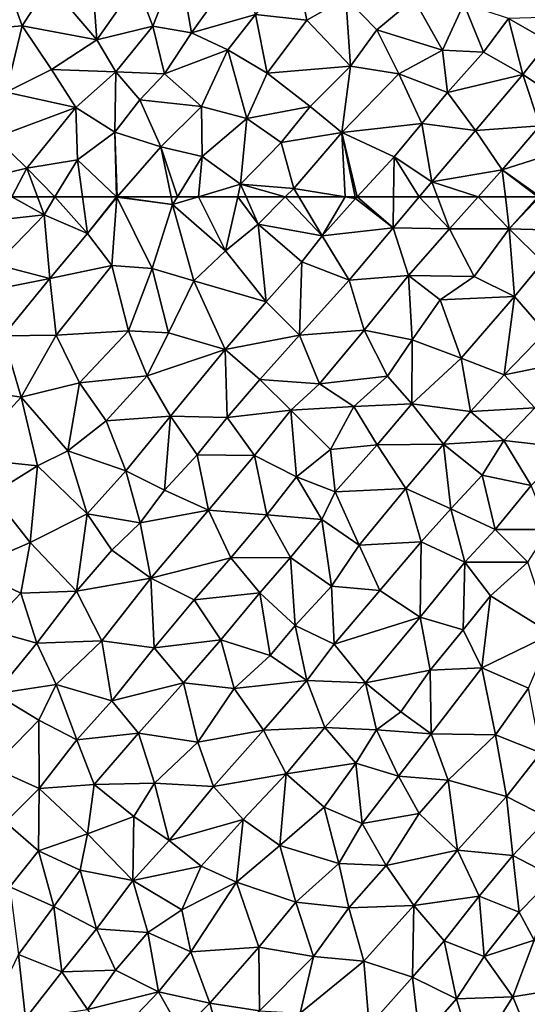
# Model space of a CAD drawing. Extents: x 3994 to 5000, y -2000 to -1000.
# Drawn here: x 4160 to 4207, y -1200 to -1109 of the extents above; entities that cross this region are included whole.
import ezdxf

# ---------------------------------------------------------------- set-up
doc = ezdxf.new("R2010")
doc.units = 0
doc.header["$MEASUREMENT"] = 0
doc.layers.add('Terraen', color=33, linetype='Continuous')

# ---------------------------------------------------------------- blocks, each defined once
blk = doc.blocks.new('1km_6223_577_Flyttet_X-573000m_Y-6225000m_ACAD_1_FMEBLOCK24')
at = {"layer": 'Terraen', "color": 9, "true_color": 0xbbbbbb}
for points in [[(-15.44, -46.63, 2.01), (-13, -40.48, 2.01), (-16.94, -42.63, 2.02)], [(-11.85, -47.26, 2.04), (-13, -40.48, 2.01), (-15.44, -46.63, 2.01)], [(-11.85, -47.26, 2.04), (-7.14, -40.68, 2), (-13, -40.48, 2.01)], [(-11.85, -47.26, 2.04), (-5.89, -45.54, 1.98), (-7.14, -40.68, 2)], [(-5.89, -45.54, 1.98), (-1.1, -46.08, 1.97), (-2.17, -40.85, 1.98)], [(2.52, -44, 1.95), (-2.17, -40.85, 1.98), (-1.1, -46.08, 1.97)], [(-33.2, -47.08, 1.98), (-27.58, -46.61, 2), (-29.2, -42.12, 1.97)], [(-27.58, -46.61, 2), (-25.06, -42.7, 1.99), (-29.2, -42.12, 1.97)], [(-20.64, -47.92, 2.03), (-25.06, -42.7, 1.99), (-27.58, -46.61, 2)], [(-20.64, -47.92, 2.03), (-21.04, -42.36, 2.01), (-25.06, -42.7, 1.99)], [(-20.64, -47.92, 2.03), (-16.94, -42.63, 2.02), (-21.04, -42.36, 2.01)], [(-20.64, -47.92, 2.03), (-15.44, -46.63, 2.01), (-16.94, -42.63, 2.02)], [(2.95, -50.36, 1.95), (2.52, -44, 1.95), (-1.1, -46.08, 1.97)], [(5.4, -46.99, 1.98), (8.84, -44.09, 1.94), (2.52, -44, 1.95)], [(2.95, -50.36, 1.95), (5.4, -46.99, 1.98), (2.52, -44, 1.95)], [(11.52, -48.85, 1.92), (8.84, -44.09, 1.94), (5.4, -46.99, 1.98)], [(11.52, -48.85, 1.92), (13.49, -44.56, 1.91), (8.84, -44.09, 1.94)], [(11.52, -48.85, 1.92), (15.32, -49.05, 1.87), (13.49, -44.56, 1.91)], [(15.32, -49.05, 1.87), (17.65, -45.92, 1.88), (13.49, -44.56, 1.91)], [(-8.46, -48.82, 2.04), (-5.89, -45.54, 1.98), (-11.85, -47.26, 2.04)], [(-4.81, -50.99, 1.94), (-5.89, -45.54, 1.98), (-8.46, -48.82, 2.04)], [(-4.81, -50.99, 1.94), (-1.1, -46.08, 1.97), (-5.89, -45.54, 1.98)], [(-29.08, -52.76, 2.02), (-27.58, -46.61, 2), (-33.2, -47.08, 1.98)], [(-29.08, -52.76, 2.02), (-24.85, -50.65, 2.02), (-27.58, -46.61, 2)], [(-24.85, -50.65, 2.02), (-20.64, -47.92, 2.03), (-27.58, -46.61, 2)], [(-18.88, -50.87, 1.99), (-15.44, -46.63, 2.01), (-20.64, -47.92, 2.03)], [(-18.88, -50.87, 1.99), (-14.36, -51.08, 2.01), (-15.44, -46.63, 2.01)], [(-14.36, -51.08, 2.01), (-11.85, -47.26, 2.04), (-15.44, -46.63, 2.01)], [(-4.81, -50.99, 1.94), (2.95, -50.36, 1.95), (-1.1, -46.08, 1.97)], [(18.99, -51.13, 1.91), (17.65, -45.92, 1.88), (15.32, -49.05, 1.87)], [(21.38, -48.05, 1.92), (22.94, -45.76, 1.92), (17.65, -45.92, 1.88)], [(18.99, -51.13, 1.91), (21.38, -48.05, 1.92), (17.65, -45.92, 1.88)], [(-14.36, -51.08, 2.01), (-8.46, -48.82, 2.04), (-11.85, -47.26, 2.04)], [(7.43, -51.06, 1.89), (5.4, -46.99, 1.98), (2.95, -50.36, 1.95)], [(11.52, -48.85, 1.92), (5.4, -46.99, 1.98), (7.43, -51.06, 1.89)], [(-18.88, -50.87, 1.99), (-20.64, -47.92, 2.03), (-24.85, -50.65, 2.02)], [(23.5, -54.13, 1.89), (21.38, -48.05, 1.92), (18.99, -51.13, 1.91)], [(-10.91, -54.11, 1.99), (-8.46, -48.82, 2.04), (-14.36, -51.08, 2.01)], [(-10.91, -54.11, 1.99), (-6.7, -55.22, 1.95), (-8.46, -48.82, 2.04)], [(-6.7, -55.22, 1.95), (-4.81, -50.99, 1.94), (-8.46, -48.82, 2.04)], [(11.97, -52.8, 1.89), (11.52, -48.85, 1.92), (7.43, -51.06, 1.89)], [(11.97, -52.8, 1.89), (15.32, -49.05, 1.87), (11.52, -48.85, 1.92)], [(11.97, -52.8, 1.89), (18.99, -51.13, 1.91), (15.32, -49.05, 1.87)], [(-29.08, -52.76, 2.02), (-22.58, -54.18, 2.02), (-24.85, -50.65, 2.02)], [(-22.58, -54.18, 2.02), (-18.88, -50.87, 1.99), (-24.85, -50.65, 2.02)], [(-18.96, -56.48, 2.04), (-18.88, -50.87, 1.99), (-22.58, -54.18, 2.02)], [(-18.96, -56.48, 2.04), (-16.63, -53.47, 2), (-18.88, -50.87, 1.99)], [(-18.88, -50.87, 1.99), (-16.63, -53.47, 2), (-14.36, -51.08, 2.01)], [(-10.91, -54.11, 1.99), (-14.36, -51.08, 2.01), (-16.63, -53.47, 2)], [(-6.7, -55.22, 1.95), (-0.8, -54.11, 2.02), (-4.81, -50.99, 1.94)], [(-0.8, -54.11, 2.02), (2.95, -50.36, 1.95), (-4.81, -50.99, 1.94)], [(2.14, -56.53, 1.88), (2.95, -50.36, 1.95), (-0.8, -54.11, 2.02)], [(2.14, -56.53, 1.88), (7.43, -51.06, 1.89), (2.95, -50.36, 1.95)], [(2.14, -56.53, 1.88), (9.58, -55.67, 1.9), (7.43, -51.06, 1.89)], [(9.58, -55.67, 1.9), (11.97, -52.8, 1.89), (7.43, -51.06, 1.89)], [(14.59, -56.33, 1.9), (18.99, -51.13, 1.91), (11.97, -52.8, 1.89)], [(14.59, -56.33, 1.9), (20.57, -55.9, 1.88), (18.99, -51.13, 1.91)], [(20.57, -55.9, 1.88), (23.5, -54.13, 1.89), (18.99, -51.13, 1.91)], [(-30.1, -56.99, 2.02), (-22.58, -54.18, 2.02), (-29.08, -52.76, 2.02)], [(14.59, -56.33, 1.9), (11.97, -52.8, 1.89), (9.58, -55.67, 1.9)], [(-18.96, -56.48, 2.04), (-14.69, -57.86, 2.01), (-16.63, -53.47, 2)], [(-14.69, -57.86, 2.01), (-10.91, -54.11, 1.99), (-16.63, -53.47, 2)], [(-30.1, -56.99, 2.02), (-27.14, -59.83, 2.02), (-22.58, -54.18, 2.02)], [(-22.44, -59.05, 2.02), (-22.58, -54.18, 2.02), (-27.14, -59.83, 2.02)], [(-22.44, -59.05, 2.02), (-18.96, -56.48, 2.04), (-22.58, -54.18, 2.02)], [(-10.83, -58.76, 1.96), (-10.91, -54.11, 1.99), (-14.69, -57.86, 2.01)], [(-10.83, -58.76, 1.96), (-6.7, -55.22, 1.95), (-10.91, -54.11, 1.99)], [(-3.5, -57.45, 1.95), (-0.8, -54.11, 2.02), (-6.7, -55.22, 1.95)], [(2.14, -56.53, 1.88), (-0.8, -54.11, 2.02), (-3.5, -57.45, 1.95)], [(-7.27, -61.32, 2.03), (-6.7, -55.22, 1.95), (-10.83, -58.76, 1.96)], [(-7.27, -61.32, 2.03), (-3.5, -57.45, 1.95), (-6.7, -55.22, 1.95)], [(7.01, -58.78, 1.88), (9.58, -55.67, 1.9), (2.14, -56.53, 1.88)], [(10.52, -61.11, 1.9), (9.58, -55.67, 1.9), (7.01, -58.78, 1.88)], [(10.52, -61.11, 1.9), (14.59, -56.33, 1.9), (9.58, -55.67, 1.9)], [(-18.812, -62.5, 2.03), (-18.96, -56.48, 2.04), (-22.44, -59.05, 2.02)], [(-18.812, -62.5, 2.03), (-18.771, -62.5, 2.03), (-18.96, -56.48, 2.04)], [(-18.771, -62.5, 2.03), (-18.735, -62.5, 2.03), (-18.96, -56.48, 2.04)], [(-18.735, -62.5, 2.03), (-14.69, -57.86, 2.01), (-18.96, -56.48, 2.04)], [(-2.33, -61.72, 1.88), (2.14, -56.53, 1.88), (-3.5, -57.45, 1.95)], [(2.441, -62.5, 1.888), (2.14, -56.53, 1.88), (-2.33, -61.72, 1.88)], [(2.441, -62.5, 1.888), (3.387, -62.5, 1.89), (2.14, -56.53, 1.88)], [(3.387, -62.5, 1.89), (3.568, -62.5, 1.89), (2.14, -56.53, 1.88)], [(3.568, -62.5, 1.89), (7.01, -58.78, 1.88), (2.14, -56.53, 1.88)], [(17.07, -59.99, 1.9), (14.59, -56.33, 1.9), (10.52, -61.11, 1.9)], [(17.07, -59.99, 1.9), (20.57, -55.9, 1.88), (14.59, -56.33, 1.9)], [(17.07, -59.99, 1.9), (22.52, -58.26, 1.9), (20.57, -55.9, 1.88)], [(-30.1, -56.99, 2.02), (-31.51, -60.84, 2.06), (-27.14, -59.83, 2.02)], [(-2.33, -61.72, 1.88), (-3.5, -57.45, 1.95), (-7.27, -61.32, 2.03)], [(-18.735, -62.5, 2.03), (-13.738, -62.5, 1.967), (-14.69, -57.86, 2.01)], [(-13.738, -62.5, 1.967), (-13.144, -62.5, 1.96), (-14.69, -57.86, 2.01)], [(-13.144, -62.5, 1.96), (-10.83, -58.76, 1.96), (-14.69, -57.86, 2.01)], [(17.07, -59.99, 1.9), (20.46, -62.41, 1.9), (22.52, -58.26, 1.9)], [(-24.54, -62.5, 2.027), (-22.44, -59.05, 2.02), (-27.14, -59.83, 2.02)], [(-24.54, -62.5, 2.027), (-21.967, -62.5, 2.005), (-22.44, -59.05, 2.02)], [(-21.967, -62.5, 2.005), (-18.812, -62.5, 2.03), (-22.44, -59.05, 2.02)], [(-13.144, -62.5, 1.96), (-11.195, -62.5, 1.987), (-10.83, -58.76, 1.96)], [(-11.195, -62.5, 1.987), (-7.27, -61.32, 2.03), (-10.83, -58.76, 1.96)], [(3.568, -62.5, 1.89), (6.954, -62.5, 1.886), (7.01, -58.78, 1.88)], [(6.954, -62.5, 1.886), (9.345, -62.5, 1.897), (7.01, -58.78, 1.88)], [(9.345, -62.5, 1.897), (10.52, -61.11, 1.9), (7.01, -58.78, 1.88)], [(-27.14, -59.83, 2.02), (-31.51, -60.84, 2.06), (-28.53, -62.5, 2.045)], [(-26.16, -62.5, 2.026), (-27.14, -59.83, 2.02), (-28.53, -62.5, 2.045)], [(-26.16, -62.5, 2.026), (-24.54, -62.5, 2.027), (-27.14, -59.83, 2.02)], [(14.821, -62.5, 1.895), (17.07, -59.99, 1.9), (10.52, -61.11, 1.9)], [(14.821, -62.5, 1.895), (17.359, -62.5, 1.905), (17.07, -59.99, 1.9)], [(17.359, -62.5, 1.905), (20.379, -62.5, 1.9), (17.07, -59.99, 1.9)], [(20.379, -62.5, 1.9), (20.46, -62.41, 1.9), (17.07, -59.99, 1.9)], [(9.345, -62.5, 1.897), (11.038, -62.5, 1.897), (10.52, -61.11, 1.9)], [(11.038, -62.5, 1.897), (14.821, -62.5, 1.895), (10.52, -61.11, 1.9)], [(-11.195, -62.5, 1.987), (-7.536, -62.5, 2.009), (-7.27, -61.32, 2.03)], [(-7.536, -62.5, 2.009), (-6.755, -62.5, 1.982), (-7.27, -61.32, 2.03)], [(-6.755, -62.5, 1.982), (-3.112, -62.5, 1.88), (-7.27, -61.32, 2.03)], [(-3.112, -62.5, 1.88), (-2.33, -61.72, 1.88), (-7.27, -61.32, 2.03)], [(-3.112, -62.5, 1.88), (-1.864, -62.5, 1.878), (-2.33, -61.72, 1.88)], [(-1.864, -62.5, 1.878), (2.441, -62.5, 1.888), (-2.33, -61.72, 1.88)]]:
    blk.add_polyline3d(points, close=True, dxfattribs=at)
blk = doc.blocks.new('1km_6223_577_Flyttet_X-573000m_Y-6225000m_ACAD_1_FMEBLOCK87')
at = {"layer": 'Terraen', "color": 9, "true_color": 0xbbbbbb}
for points in [[(-28.53, 62.5, 2.045), (-31.73, 60.16, 2.02), (-25.55, 60.84, 2.03)], [(-26.16, 62.5, 2.026), (-28.53, 62.5, 2.045), (-25.55, 60.84, 2.03)], [(-26.16, 62.5, 2.026), (-25.55, 60.84, 2.03), (-24.54, 62.5, 2.027)], [(-24.54, 62.5, 2.027), (-25.55, 60.84, 2.03), (-21.5, 59.09, 1.99)], [(-24.54, 62.5, 2.027), (-21.5, 59.09, 1.99), (-21.967, 62.5, 2.005)], [(-21.967, 62.5, 2.005), (-21.5, 59.09, 1.99), (-18.812, 62.5, 2.03)], [(-21.5, 59.09, 1.99), (-18.77, 62.46, 2.03), (-18.812, 62.5, 2.03)], [(-21.5, 59.09, 1.99), (-19.24, 56.11, 1.96), (-18.77, 62.46, 2.03)], [(-15.5, 55.84, 1.95), (-18.77, 62.46, 2.03), (-19.24, 56.11, 1.96)], [(-18.812, 62.5, 2.03), (-18.77, 62.46, 2.03), (-18.771, 62.5, 2.03)], [(-18.771, 62.5, 2.03), (-18.77, 62.46, 2.03), (-18.735, 62.5, 2.03)], [(-18.735, 62.5, 2.03), (-18.77, 62.46, 2.03), (-13.59, 61.78, 1.96)], [(-15.5, 55.84, 1.95), (-13.59, 61.78, 1.96), (-18.77, 62.46, 2.03)], [(-18.735, 62.5, 2.03), (-13.59, 61.78, 1.96), (-13.738, 62.5, 1.967)], [(-13.738, 62.5, 1.967), (-13.59, 61.78, 1.96), (-13.144, 62.5, 1.96)], [(-13.144, 62.5, 1.96), (-13.59, 61.78, 1.96), (-11.195, 62.5, 1.987)], [(-11.195, 62.5, 1.987), (-13.59, 61.78, 1.96), (-8.67, 57.47, 1.92)], [(-11.195, 62.5, 1.987), (-8.67, 57.47, 1.92), (-7.536, 62.5, 2.009)], [(-7.536, 62.5, 2.009), (-8.67, 57.47, 1.92), (-5.65, 59.97, 1.88)], [(-7.536, 62.5, 2.009), (-5.65, 59.97, 1.88), (-6.755, 62.5, 1.982)], [(-6.755, 62.5, 1.982), (-5.65, 59.97, 1.88), (-3.112, 62.5, 1.88)], [(-3.112, 62.5, 1.88), (-5.65, 59.97, 1.88), (0.3, 58.88, 1.87)], [(-3.112, 62.5, 1.88), (0.3, 58.88, 1.87), (-1.864, 62.5, 1.878)], [(-1.864, 62.5, 1.878), (0.3, 58.88, 1.87), (2.441, 62.5, 1.888)], [(0.3, 58.88, 1.87), (3.42, 62.34, 1.89), (2.441, 62.5, 1.888)], [(6.91, 59.62, 1.89), (3.42, 62.34, 1.89), (0.3, 58.88, 1.87)], [(2.441, 62.5, 1.888), (3.42, 62.34, 1.89), (3.387, 62.5, 1.89)], [(3.387, 62.5, 1.89), (3.42, 62.34, 1.89), (3.568, 62.5, 1.89)], [(3.568, 62.5, 1.89), (3.42, 62.34, 1.89), (6.91, 59.62, 1.89)], [(6.954, 62.5, 1.886), (3.568, 62.5, 1.89), (6.91, 59.62, 1.89)], [(9.345, 62.5, 1.897), (6.91, 59.62, 1.89), (12.15, 59.52, 1.89)], [(6.954, 62.5, 1.886), (6.91, 59.62, 1.89), (9.345, 62.5, 1.897)], [(9.345, 62.5, 1.897), (12.15, 59.52, 1.89), (11.038, 62.5, 1.897)], [(11.038, 62.5, 1.897), (12.15, 59.52, 1.89), (14.821, 62.5, 1.895)], [(14.821, 62.5, 1.895), (12.15, 59.52, 1.89), (17.7, 59.54, 1.91)], [(14.821, 62.5, 1.895), (17.7, 59.54, 1.91), (17.359, 62.5, 1.905)], [(20.379, 62.5, 1.9), (17.359, 62.5, 1.905), (17.7, 59.54, 1.91)], [(20.379, 62.5, 1.9), (17.7, 59.54, 1.91), (20.537, 62.5, 1.902)], [(17.7, 59.54, 1.91), (23.2, 59.38, 1.96), (20.537, 62.5, 1.902)], [(-11.62, 54.68, 1.93), (-13.59, 61.78, 1.96), (-15.5, 55.84, 1.95)], [(-11.62, 54.68, 1.93), (-8.67, 57.47, 1.92), (-13.59, 61.78, 1.96)], [(-30.04, 56.2, 2.1), (-25.55, 60.84, 2.03), (-31.73, 60.16, 2.02)], [(-25.01, 54.91, 2.02), (-25.55, 60.84, 2.03), (-30.04, 56.2, 2.1)], [(-25.01, 54.91, 2.02), (-21.5, 59.09, 1.99), (-25.55, 60.84, 2.03)], [(-4.89, 52.74, 1.9), (-5.65, 59.97, 1.88), (-8.67, 57.47, 1.92)], [(-1.57, 56.46, 1.89), (0.3, 58.88, 1.87), (-5.65, 59.97, 1.88)], [(-4.89, 52.74, 1.9), (-1.57, 56.46, 1.89), (-5.65, 59.97, 1.88)], [(2.82, 54.77, 1.86), (6.91, 59.62, 1.89), (0.3, 58.88, 1.87)], [(2.82, 54.77, 1.86), (8.33, 55.19, 1.89), (6.91, 59.62, 1.89)], [(8.33, 55.19, 1.89), (12.15, 59.52, 1.89), (6.91, 59.62, 1.89)], [(14.46, 55.11, 1.86), (12.15, 59.52, 1.89), (8.33, 55.19, 1.89)], [(14.46, 55.11, 1.86), (17.7, 59.54, 1.91), (12.15, 59.52, 1.89)], [(18.2, 53.23, 1.94), (17.7, 59.54, 1.91), (14.46, 55.11, 1.86)], [(20.84, 56.42, 1.93), (23.2, 59.38, 1.96), (17.7, 59.54, 1.91)], [(18.2, 53.23, 1.94), (20.84, 56.42, 1.93), (17.7, 59.54, 1.91)], [(-25.01, 54.91, 2.02), (-19.24, 56.11, 1.96), (-21.5, 59.09, 1.99)], [(2.82, 54.77, 1.86), (0.3, 58.88, 1.87), (-1.57, 56.46, 1.89)], [(-11.62, 54.68, 1.93), (-4.89, 52.74, 1.9), (-8.67, 57.47, 1.92)], [(-31.55, 53.61, 2.02), (-25.01, 54.91, 2.02), (-30.04, 56.2, 2.1)], [(-24.41, 49.63, 1.94), (-19.24, 56.11, 1.96), (-25.01, 54.91, 2.02)], [(-17.7, 50.05, 1.92), (-19.24, 56.11, 1.96), (-24.41, 49.63, 1.94)], [(-17.7, 50.05, 1.92), (-15.5, 55.84, 1.95), (-19.24, 56.11, 1.96)], [(-17.7, 50.05, 1.92), (-13.98, 49.85, 1.94), (-15.5, 55.84, 1.95)], [(-13.98, 49.85, 1.94), (-11.62, 54.68, 1.93), (-15.5, 55.84, 1.95)], [(-1.8, 49.64, 1.89), (-1.57, 56.46, 1.89), (-4.89, 52.74, 1.9)], [(-1.8, 49.64, 1.89), (2.82, 54.77, 1.86), (-1.57, 56.46, 1.89)], [(21.08, 49.93, 1.93), (20.84, 56.42, 1.93), (18.2, 53.23, 1.94)], [(4.22, 50.11, 1.88), (8.33, 55.19, 1.89), (2.82, 54.77, 1.86)], [(8.7, 49.22, 1.87), (8.33, 55.19, 1.89), (4.22, 50.11, 1.88)], [(11.3, 52.92, 1.99), (14.46, 55.11, 1.86), (8.33, 55.19, 1.89)], [(8.7, 49.22, 1.87), (11.3, 52.92, 1.99), (8.33, 55.19, 1.89)], [(11.3, 52.92, 1.99), (18.2, 53.23, 1.94), (14.46, 55.11, 1.86)], [(-29.34, 49.58, 2), (-25.01, 54.91, 2.02), (-31.55, 53.61, 2.02)], [(-24.41, 49.63, 1.94), (-25.01, 54.91, 2.02), (-29.34, 49.58, 2)], [(-13.98, 49.85, 1.94), (-8.7, 48.31, 1.94), (-11.62, 54.68, 1.93)], [(-11.62, 54.68, 1.93), (-8.7, 48.31, 1.94), (-4.89, 52.74, 1.9)], [(-1.8, 49.64, 1.89), (4.22, 50.11, 1.88), (2.82, 54.77, 1.86)], [(13.24, 47.5, 1.91), (18.2, 53.23, 1.94), (11.3, 52.92, 1.99)], [(17.23, 45.95, 1.96), (18.2, 53.23, 1.94), (13.24, 47.5, 1.91)], [(17.23, 45.95, 1.96), (21.08, 49.93, 1.93), (18.2, 53.23, 1.94)], [(-1.8, 49.64, 1.89), (-4.89, 52.74, 1.9), (-8.7, 48.31, 1.94)], [(8.7, 49.22, 1.87), (13.24, 47.5, 1.91), (11.3, 52.92, 1.99)], [(-32.96, 44.7, 1.96), (-27.68, 43.88, 1.91), (-29.34, 49.58, 2)], [(-27.68, 43.88, 1.91), (-24.41, 49.63, 1.94), (-29.34, 49.58, 2)], [(-27.68, 43.88, 1.91), (-22.26, 45.21, 1.92), (-24.41, 49.63, 1.94)], [(-22.26, 45.21, 1.92), (-17.7, 50.05, 1.92), (-24.41, 49.63, 1.94)], [(-15.96, 45.86, 1.92), (-17.7, 50.05, 1.92), (-22.26, 45.21, 1.92)], [(-15.96, 45.86, 1.92), (-13.98, 49.85, 1.94), (-17.7, 50.05, 1.92)], [(-15.96, 45.86, 1.92), (-8.7, 48.31, 1.94), (-13.98, 49.85, 1.94)], [(-5.48, 45.51, 1.9), (-1.8, 49.64, 1.89), (-8.7, 48.31, 1.94)], [(0.07, 45.12, 1.86), (-1.8, 49.64, 1.89), (-5.48, 45.51, 1.9)], [(0.07, 45.12, 1.86), (4.22, 50.11, 1.88), (-1.8, 49.64, 1.89)], [(0.07, 45.12, 1.86), (6.39, 45.82, 1.88), (4.22, 50.11, 1.88)], [(6.39, 45.82, 1.88), (8.7, 49.22, 1.87), (4.22, 50.11, 1.88)], [(17.23, 45.95, 1.96), (24.14, 47.35, 1.97), (21.08, 49.93, 1.93)], [(8.64, 43.25, 1.87), (8.7, 49.22, 1.87), (6.39, 45.82, 1.88)], [(8.64, 43.25, 1.87), (13.24, 47.5, 1.91), (8.7, 49.22, 1.87)], [(-13.78, 42.12, 1.93), (-8.7, 48.31, 1.94), (-15.96, 45.86, 1.92)], [(-13.78, 42.12, 1.93), (-8.52, 42, 1.91), (-8.7, 48.31, 1.94)], [(-8.52, 42, 1.91), (-5.48, 45.51, 1.9), (-8.7, 48.31, 1.94)], [(8.64, 43.25, 1.87), (14.1, 42.56, 1.95), (13.24, 47.5, 1.91)], [(14.1, 42.56, 1.95), (17.23, 45.95, 1.96), (13.24, 47.5, 1.91)], [(20.09, 42.88, 1.97), (24.14, 47.35, 1.97), (17.23, 45.95, 1.96)], [(-19.78, 41.67, 1.96), (-15.96, 45.86, 1.92), (-22.26, 45.21, 1.92)], [(-19.78, 41.67, 1.96), (-13.78, 42.12, 1.93), (-15.96, 45.86, 1.92)], [(3.25, 43.03, 1.94), (6.39, 45.82, 1.88), (0.07, 45.12, 1.86)], [(8.64, 43.25, 1.87), (6.39, 45.82, 1.88), (3.25, 43.03, 1.94)], [(20.09, 42.88, 1.97), (17.23, 45.95, 1.96), (14.1, 42.56, 1.95)], [(-23.33, 38.88, 1.87), (-22.26, 45.21, 1.92), (-27.68, 43.88, 1.91)], [(-23.33, 38.88, 1.87), (-19.78, 41.67, 1.96), (-22.26, 45.21, 1.92)], [(-8.52, 42, 1.91), (-2.59, 42.66, 1.9), (-5.48, 45.51, 1.9)], [(-2.59, 42.66, 1.9), (0.07, 45.12, 1.86), (-5.48, 45.51, 1.9)], [(3.25, 43.03, 1.94), (0.07, 45.12, 1.86), (-2.59, 42.66, 1.9)], [(-32.91, 38.22, 1.93), (-27.68, 43.88, 1.91), (-32.96, 44.7, 1.96)], [(-26.17, 37.49, 1.9), (-27.68, 43.88, 1.91), (-32.91, 38.22, 1.93)], [(-23.33, 38.88, 1.87), (-27.68, 43.88, 1.91), (-26.17, 37.49, 1.9)], [(1.08, 39.02, 1.92), (3.25, 43.03, 1.94), (-2.59, 42.66, 1.9)], [(1.08, 39.02, 1.92), (5.44, 39.44, 1.9), (3.25, 43.03, 1.94)], [(5.44, 39.44, 1.9), (8.64, 43.25, 1.87), (3.25, 43.03, 1.94)], [(5.44, 39.44, 1.9), (11.59, 39.52, 1.92), (8.64, 43.25, 1.87)], [(11.59, 39.52, 1.92), (14.1, 42.56, 1.95), (8.64, 43.25, 1.87)], [(-17.94, 37.03, 1.9), (-13.78, 42.12, 1.93), (-19.78, 41.67, 1.96)], [(-17.94, 37.03, 1.9), (-14.35, 35.23, 1.91), (-13.78, 42.12, 1.93)], [(-14.35, 35.23, 1.91), (-11.3, 38.52, 1.91), (-13.78, 42.12, 1.93)], [(-11.3, 38.52, 1.91), (-8.52, 42, 1.91), (-13.78, 42.12, 1.93)], [(-5.98, 38.46, 1.88), (-2.59, 42.66, 1.9), (-8.52, 42, 1.91)], [(-2.06, 36.48, 1.96), (-2.59, 42.66, 1.9), (-5.98, 38.46, 1.88)], [(-2.06, 36.48, 1.96), (1.08, 39.02, 1.92), (-2.59, 42.66, 1.9)], [(17.2, 39.84, 2.02), (14.1, 42.56, 1.95), (11.59, 39.52, 1.92)], [(17.2, 39.84, 2.02), (20.09, 42.88, 1.97), (14.1, 42.56, 1.95)], [(23.23, 39.17, 1.98), (20.09, 42.88, 1.97), (17.2, 39.84, 2.02)], [(-17.94, 37.03, 1.9), (-19.78, 41.67, 1.96), (-23.33, 38.88, 1.87)], [(-11.3, 38.52, 1.91), (-5.98, 38.46, 1.88), (-8.52, 42, 1.91)], [(1.53, 35.08, 1.96), (5.44, 39.44, 1.9), (1.08, 39.02, 1.92)], [(1.53, 35.08, 1.96), (8.1, 35.39, 1.96), (5.44, 39.44, 1.9)], [(8.1, 35.39, 1.96), (11.59, 39.52, 1.92), (5.44, 39.44, 1.9)], [(12.28, 33.51, 1.96), (11.59, 39.52, 1.92), (8.1, 35.39, 1.96)], [(15.19, 36.62, 1.94), (17.2, 39.84, 2.02), (11.59, 39.52, 1.92)], [(12.28, 33.51, 1.96), (15.19, 36.62, 1.94), (11.59, 39.52, 1.92)], [(15.19, 36.62, 1.94), (19.76, 35.68, 2.01), (17.2, 39.84, 2.02)], [(19.76, 35.68, 2.01), (23.23, 39.17, 1.98), (17.2, 39.84, 2.02)], [(-21.54, 33.05, 1.92), (-23.33, 38.88, 1.87), (-26.17, 37.49, 1.9)], [(-21.54, 33.05, 1.92), (-17.94, 37.03, 1.9), (-23.33, 38.88, 1.87)], [(-10.26, 33.39, 1.89), (-11.3, 38.52, 1.91), (-14.35, 35.23, 1.91)], [(-10.26, 33.39, 1.89), (-5.98, 38.46, 1.88), (-11.3, 38.52, 1.91)], [(-4.84, 32.94, 1.94), (-5.98, 38.46, 1.88), (-10.26, 33.39, 1.89)], [(-4.84, 32.94, 1.94), (-2.06, 36.48, 1.96), (-5.98, 38.46, 1.88)], [(1.53, 35.08, 1.96), (1.08, 39.02, 1.92), (-2.06, 36.48, 1.96)], [(-30.4, 34.87, 1.92), (-26.17, 37.49, 1.9), (-32.91, 38.22, 1.93)], [(-26.84, 30.37, 1.93), (-26.17, 37.49, 1.9), (-30.4, 34.87, 1.92)], [(-26.84, 30.37, 1.93), (-21.54, 33.05, 1.92), (-26.17, 37.49, 1.9)], [(-21.54, 33.05, 1.92), (-16.61, 32.2, 1.88), (-17.94, 37.03, 1.9)], [(-16.61, 32.2, 1.88), (-14.35, 35.23, 1.91), (-17.94, 37.03, 1.9)], [(16.4, 31.59, 1.98), (15.19, 36.62, 1.94), (12.28, 33.51, 1.96)], [(16.4, 31.59, 1.98), (19.76, 35.68, 2.01), (15.19, 36.62, 1.94)], [(0.29, 32.5, 1.92), (-2.06, 36.48, 1.96), (-4.84, 32.94, 1.94)], [(0.29, 32.5, 1.92), (1.53, 35.08, 1.96), (-2.06, 36.48, 1.96)], [(-26.84, 30.37, 1.93), (-30.4, 34.87, 1.92), (-32.49, 27.92, 1.91)], [(-16.61, 32.2, 1.88), (-10.26, 33.39, 1.89), (-14.35, 35.23, 1.91)], [(3.75, 30.13, 1.97), (1.53, 35.08, 1.96), (0.29, 32.5, 1.92)], [(3.75, 30.13, 1.97), (8.1, 35.39, 1.96), (1.53, 35.08, 1.96)], [(9.51, 30.43, 1.98), (8.1, 35.39, 1.96), (3.75, 30.13, 1.97)], [(9.51, 30.43, 1.98), (12.28, 33.51, 1.96), (8.1, 35.39, 1.96)], [(16.4, 31.59, 1.98), (21.4, 31.58, 2.04), (19.76, 35.68, 2.01)], [(-22.54, 25.85, 1.91), (-21.54, 33.05, 1.92), (-26.84, 30.37, 1.93)], [(-22.54, 25.85, 1.91), (-19.24, 29.65, 1.89), (-21.54, 33.05, 1.92)], [(-21.54, 33.05, 1.92), (-19.24, 29.65, 1.89), (-16.61, 32.2, 1.88)], [(-15.61, 27.07, 1.9), (-10.26, 33.39, 1.89), (-16.61, 32.2, 1.88)], [(-15.61, 27.07, 1.9), (-8.18, 28.95, 1.89), (-10.26, 33.39, 1.89)], [(-8.18, 28.95, 1.89), (-4.84, 32.94, 1.94), (-10.26, 33.39, 1.89)], [(13.59, 28.54, 2.01), (12.28, 33.51, 1.96), (9.51, 30.43, 1.98)], [(13.59, 28.54, 2.01), (16.4, 31.59, 1.98), (12.28, 33.51, 1.96)], [(-15.61, 27.07, 1.9), (-16.61, 32.2, 1.88), (-19.24, 29.65, 1.89)], [(-8.18, 28.95, 1.89), (-2.63, 28.97, 1.95), (-4.84, 32.94, 1.94)], [(-2.63, 28.97, 1.95), (0.29, 32.5, 1.92), (-4.84, 32.94, 1.94)], [(1.18, 26.33, 1.95), (0.29, 32.5, 1.92), (-2.63, 28.97, 1.95)], [(1.18, 26.33, 1.95), (3.75, 30.13, 1.97), (0.29, 32.5, 1.92)], [(13.59, 28.54, 2.01), (19.43, 28.54, 2.02), (16.4, 31.59, 1.98)], [(19.43, 28.54, 2.02), (21.4, 31.58, 2.04), (16.4, 31.59, 1.98)], [(-27.72, 25.66, 1.87), (-26.84, 30.37, 1.93), (-32.49, 27.92, 1.91)], [(-22.54, 25.85, 1.91), (-26.84, 30.37, 1.93), (-27.72, 25.66, 1.87)], [(5.67, 25.9, 1.97), (9.51, 30.43, 1.98), (3.75, 30.13, 1.97)], [(9.44, 23.43, 2), (9.51, 30.43, 1.98), (5.67, 25.9, 1.97)], [(9.44, 23.43, 2), (13.59, 28.54, 2.01), (9.51, 30.43, 1.98)], [(-22.54, 25.85, 1.91), (-15.61, 27.07, 1.9), (-19.24, 29.65, 1.89)], [(5.67, 25.9, 1.97), (3.75, 30.13, 1.97), (1.18, 26.33, 1.95)], [(-11.59, 25.03, 1.9), (-8.18, 28.95, 1.89), (-15.61, 27.07, 1.9)], [(-11.59, 25.03, 1.9), (-5.47, 25.71, 1.91), (-8.18, 28.95, 1.89)], [(-5.47, 25.71, 1.91), (-2.63, 28.97, 1.95), (-8.18, 28.95, 1.89)], [(-2.2, 22.67, 1.94), (-2.63, 28.97, 1.95), (-5.47, 25.71, 1.91)], [(-2.2, 22.67, 1.94), (1.18, 26.33, 1.95), (-2.63, 28.97, 1.95)], [(13.43, 22.27, 2.07), (13.59, 28.54, 2.01), (9.44, 23.43, 2)], [(13.43, 22.27, 2.07), (15.98, 25.43, 2.06), (13.59, 28.54, 2.01)], [(15.98, 25.43, 2.06), (19.43, 28.54, 2.02), (13.59, 28.54, 2.01)], [(21.68, 21.89, 2.04), (19.43, 28.54, 2.02), (15.98, 25.43, 2.06)], [(-30.9, 22.32, 1.9), (-27.72, 25.66, 1.87), (-32.49, 27.92, 1.91)], [(-20.17, 21.22, 1.87), (-15.61, 27.07, 1.9), (-22.54, 25.85, 1.91)], [(-15.31, 20.58, 1.89), (-15.61, 27.07, 1.9), (-20.17, 21.22, 1.87)], [(-15.31, 20.58, 1.89), (-11.59, 25.03, 1.9), (-15.61, 27.07, 1.9)], [(-26.22, 21.02, 1.88), (-27.72, 25.66, 1.87), (-30.9, 22.32, 1.9)], [(-26.22, 21.02, 1.88), (-22.54, 25.85, 1.91), (-27.72, 25.66, 1.87)], [(-20.17, 21.22, 1.87), (-22.54, 25.85, 1.91), (-26.22, 21.02, 1.88)], [(-9.12, 21.34, 1.93), (-5.47, 25.71, 1.91), (-11.59, 25.03, 1.9)], [(-4.51, 19.86, 1.96), (-5.47, 25.71, 1.91), (-9.12, 21.34, 1.93)], [(-4.51, 19.86, 1.96), (-2.2, 22.67, 1.94), (-5.47, 25.71, 1.91)], [(1.44, 20.91, 1.99), (1.18, 26.33, 1.95), (-2.2, 22.67, 1.94)], [(1.44, 20.91, 1.99), (5.67, 25.9, 1.97), (1.18, 26.33, 1.95)], [(1.44, 20.91, 1.99), (9.44, 23.43, 2), (5.67, 25.9, 1.97)], [(-15.31, 20.58, 1.89), (-9.12, 21.34, 1.93), (-11.59, 25.03, 1.9)], [(15.16, 18.73, 2.01), (15.98, 25.43, 2.06), (13.43, 22.27, 2.07)], [(15.16, 18.73, 2.01), (21.68, 21.89, 2.04), (15.98, 25.43, 2.06)], [(4.36, 17.33, 1.96), (9.44, 23.43, 2), (1.44, 20.91, 1.99)], [(10.36, 18.51, 2.05), (9.44, 23.43, 2), (4.36, 17.33, 1.96)], [(10.36, 18.51, 2.05), (13.43, 22.27, 2.07), (9.44, 23.43, 2)], [(-30.11, 16.3, 1.87), (-26.22, 21.02, 1.88), (-30.9, 22.32, 1.9)], [(-4.51, 19.86, 1.96), (-1.12, 17.54, 1.94), (-2.2, 22.67, 1.94)], [(-1.12, 17.54, 1.94), (1.44, 20.91, 1.99), (-2.2, 22.67, 1.94)], [(10.36, 18.51, 2.05), (15.16, 18.73, 2.01), (13.43, 22.27, 2.07)], [(-24.43, 17.17, 1.9), (-20.17, 21.22, 1.87), (-26.22, 21.02, 1.88)], [(-19.25, 15.67, 1.9), (-20.17, 21.22, 1.87), (-24.43, 17.17, 1.9)], [(-19.25, 15.67, 1.9), (-15.31, 20.58, 1.89), (-20.17, 21.22, 1.87)], [(-12.59, 17.33, 1.9), (-9.12, 21.34, 1.93), (-15.31, 20.58, 1.89)], [(-12.59, 17.33, 1.9), (-7.87, 16.81, 1.96), (-9.12, 21.34, 1.93)], [(-4.51, 19.86, 1.96), (-9.12, 21.34, 1.93), (-7.87, 16.81, 1.96)], [(19.5, 16.82, 2.02), (21.68, 21.89, 2.04), (15.16, 18.73, 2.01)], [(-24.43, 17.17, 1.9), (-26.22, 21.02, 1.88), (-30.11, 16.3, 1.87)], [(-19.25, 15.67, 1.9), (-12.59, 17.33, 1.9), (-15.31, 20.58, 1.89)], [(4.36, 17.33, 1.96), (1.44, 20.91, 1.99), (-1.12, 17.54, 1.94)], [(-4.51, 19.86, 1.96), (-7.87, 16.81, 1.96), (-1.12, 17.54, 1.94)], [(7.63, 14.63, 2), (10.36, 18.51, 2.05), (4.36, 17.33, 1.96)], [(10.45, 12.6, 1.99), (10.36, 18.51, 2.05), (7.63, 14.63, 2)], [(10.45, 12.6, 1.99), (15.16, 18.73, 2.01), (10.36, 18.51, 2.05)], [(16.42, 12.49, 2.03), (15.16, 18.73, 2.01), (10.45, 12.6, 1.99)], [(16.42, 12.49, 2.03), (19.5, 16.82, 2.02), (15.16, 18.73, 2.01)], [(-5.14, 12.94, 1.96), (-1.12, 17.54, 1.94), (-7.87, 16.81, 1.96)], [(0.55, 13.17, 2), (-1.12, 17.54, 1.94), (-5.14, 12.94, 1.96)], [(0.55, 13.17, 2), (4.36, 17.33, 1.96), (-1.12, 17.54, 1.94)], [(-26.02, 13.85, 1.84), (-24.43, 17.17, 1.9), (-30.11, 16.3, 1.87)], [(-22.51, 12.02, 1.89), (-24.43, 17.17, 1.9), (-26.02, 13.85, 1.84)], [(-22.51, 12.02, 1.89), (-19.25, 15.67, 1.9), (-24.43, 17.17, 1.9)], [(-16.78, 12.65, 1.93), (-12.59, 17.33, 1.9), (-19.25, 15.67, 1.9)], [(-16.78, 12.65, 1.93), (-11.26, 11.8, 1.95), (-12.59, 17.33, 1.9)], [(-11.26, 11.8, 1.95), (-7.87, 16.81, 1.96), (-12.59, 17.33, 1.9)], [(-11.26, 11.8, 1.95), (-5.14, 12.94, 1.96), (-7.87, 16.81, 1.96)], [(5.38, 12.97, 2.01), (4.36, 17.33, 1.96), (0.55, 13.17, 2)], [(5.38, 12.97, 2.01), (7.63, 14.63, 2), (4.36, 17.33, 1.96)], [(20.64, 10.82, 2.02), (19.5, 16.82, 2.02), (16.42, 12.49, 2.03)], [(-30.33, 9.46, 1.88), (-26.02, 13.85, 1.84), (-30.11, 16.3, 1.87)], [(-16.78, 12.65, 1.93), (-19.25, 15.67, 1.9), (-22.51, 12.02, 1.89)], [(-26.01, 7.51, 1.86), (-26.02, 13.85, 1.84), (-30.33, 9.46, 1.88)], [(-26.01, 7.51, 1.86), (-22.51, 12.02, 1.89), (-26.02, 13.85, 1.84)], [(5.38, 12.97, 2.01), (10.45, 12.6, 1.99), (7.63, 14.63, 2)], [(-9.79, 7.71, 1.96), (-5.14, 12.94, 1.96), (-11.26, 11.8, 1.95)], [(-3.04, 8.87, 2), (-5.14, 12.94, 1.96), (-9.79, 7.71, 1.96)], [(-3.04, 8.87, 2), (0.55, 13.17, 2), (-5.14, 12.94, 1.96)], [(-3.04, 8.87, 2), (3.44, 9.85, 2), (0.55, 13.17, 2)], [(3.44, 9.85, 2), (5.38, 12.97, 2.01), (0.55, 13.17, 2)], [(7.41, 8.66, 2.06), (5.38, 12.97, 2.01), (3.44, 9.85, 2)], [(7.41, 8.66, 2.06), (10.45, 12.6, 1.99), (5.38, 12.97, 2.01)], [(-26.01, 7.51, 1.86), (-20.89, 7.87, 1.92), (-22.51, 12.02, 1.89)], [(-20.89, 7.87, 1.92), (-16.78, 12.65, 1.93), (-22.51, 12.02, 1.89)], [(-15.29, 8.01, 1.96), (-16.78, 12.65, 1.93), (-20.89, 7.87, 1.92)], [(-15.29, 8.01, 1.96), (-11.26, 11.8, 1.95), (-16.78, 12.65, 1.93)], [(7.41, 8.66, 2.06), (12.02, 8.29, 2), (10.45, 12.6, 1.99)], [(12.02, 8.29, 2), (16.42, 12.49, 2.03), (10.45, 12.6, 1.99)], [(17.46, 6.76, 2.02), (16.42, 12.49, 2.03), (12.02, 8.29, 2)], [(17.46, 6.76, 2.02), (20.64, 10.82, 2.02), (16.42, 12.49, 2.03)], [(-9.79, 7.71, 1.96), (-11.26, 11.8, 1.95), (-15.29, 8.01, 1.96)], [(17.46, 6.76, 2.02), (21.32, 4.78, 1.98), (20.64, 10.82, 2.02)], [(-29.12, 4.39, 1.91), (-26.01, 7.51, 1.86), (-30.33, 9.46, 1.88)], [(0.5, 5.77, 1.98), (3.44, 9.85, 2), (-3.04, 8.87, 2)], [(4.04, 4.27, 2.01), (3.44, 9.85, 2), (0.5, 5.77, 1.98)], [(4.04, 4.27, 2.01), (7.41, 8.66, 2.06), (3.44, 9.85, 2)], [(-7.04, 4.63, 1.99), (-3.04, 8.87, 2), (-9.79, 7.71, 1.96)], [(-3.61, 2.2, 1.96), (-3.04, 8.87, 2), (-7.04, 4.63, 1.99)], [(-3.61, 2.2, 1.96), (0.5, 5.77, 1.98), (-3.04, 8.87, 2)], [(9.34, 5.17, 2.01), (7.41, 8.66, 2.06), (4.04, 4.27, 2.01)], [(9.34, 5.17, 2.01), (12.02, 8.29, 2), (7.41, 8.66, 2.06)], [(12.9, 1.77, 2), (12.02, 8.29, 2), (9.34, 5.17, 2.01)], [(12.9, 1.77, 2), (17.46, 6.76, 2.02), (12.02, 8.29, 2)], [(-26.08, 1.73, 1.93), (-26.01, 7.51, 1.86), (-29.12, 4.39, 1.91)], [(-26.08, 1.73, 1.93), (-21.52, 3.29, 1.92), (-26.01, 7.51, 1.86)], [(-21.52, 3.29, 1.92), (-20.89, 7.87, 1.92), (-26.01, 7.51, 1.86)], [(-17.21, 4.9, 1.94), (-20.89, 7.87, 1.92), (-21.52, 3.29, 1.92)], [(-17.21, 4.9, 1.94), (-15.29, 8.01, 1.96), (-20.89, 7.87, 1.92)], [(-17.21, 4.9, 1.94), (-13.92, 2.69, 1.94), (-15.29, 8.01, 1.96)], [(-13.92, 2.69, 1.94), (-9.79, 7.71, 1.96), (-15.29, 8.01, 1.96)], [(-7.04, 4.63, 1.99), (-9.79, 7.71, 1.96), (-13.92, 2.69, 1.94)], [(12.9, 1.77, 2), (18.06, 1.27, 1.97), (17.46, 6.76, 2.02)], [(18.06, 1.27, 1.97), (21.32, 4.78, 1.98), (17.46, 6.76, 2.02)], [(-3.61, 2.2, 1.96), (1.88, 0.53, 2.01), (0.5, 5.77, 1.98)], [(1.88, 0.53, 2.01), (4.04, 4.27, 2.01), (0.5, 5.77, 1.98)], [(-17.28, -1.04, 1.98), (-17.21, 4.9, 1.94), (-21.52, 3.29, 1.92)], [(-17.28, -1.04, 1.98), (-13.92, 2.69, 1.94), (-17.21, 4.9, 1.94)], [(-10.94, 0.28, 2), (-7.04, 4.63, 1.99), (-13.92, 2.69, 1.94)], [(-7.64, -1.2, 1.96), (-7.04, 4.63, 1.99), (-10.94, 0.28, 2)], [(-7.64, -1.2, 1.96), (-3.61, 2.2, 1.96), (-7.04, 4.63, 1.99)], [(6.26, 0.36, 2.01), (9.34, 5.17, 2.01), (4.04, 4.27, 2.01)], [(12.9, 1.77, 2), (9.34, 5.17, 2.01), (6.26, 0.36, 2.01)], [(21.86, -0.71, 2), (21.32, 4.78, 1.98), (18.06, 1.27, 1.97)], [(-28.74, -1.63, 1.94), (-26.08, 1.73, 1.93), (-29.12, 4.39, 1.91)], [(1.88, 0.53, 2.01), (6.26, 0.36, 2.01), (4.04, 4.27, 2.01)], [(-22.2, -0.08, 1.95), (-21.52, 3.29, 1.92), (-26.08, 1.73, 1.93)], [(-17.28, -1.04, 1.98), (-21.52, 3.29, 1.92), (-22.2, -0.08, 1.95)], [(-17.28, -1.04, 1.98), (-10.94, 0.28, 2), (-13.92, 2.69, 1.94)], [(-2.13, -3.06, 2), (-3.61, 2.2, 1.96), (-7.64, -1.2, 1.96)], [(-2.13, -3.06, 2), (1.88, 0.53, 2.01), (-3.61, 2.2, 1.96)], [(-24.65, -3.47, 1.93), (-26.08, 1.73, 1.93), (-28.74, -1.63, 1.94)], [(-24.65, -3.47, 1.93), (-22.2, -0.08, 1.95), (-26.08, 1.73, 1.93)], [(8.83, -3.38, 1.96), (12.9, 1.77, 2), (6.26, 0.36, 2.01)], [(8.83, -3.38, 1.96), (14.92, -2.5, 1.97), (12.9, 1.77, 2)], [(14.92, -2.5, 1.97), (18.06, 1.27, 1.97), (12.9, 1.77, 2)], [(18.65, -4, 2.05), (18.06, 1.27, 1.97), (14.92, -2.5, 1.97)], [(18.65, -4, 2.05), (21.86, -0.71, 2), (18.06, 1.27, 1.97)], [(-12.74, -3.76, 1.95), (-10.94, 0.28, 2), (-17.28, -1.04, 1.98)], [(-12.74, -3.76, 1.95), (-7.64, -1.2, 1.96), (-10.94, 0.28, 2)], [(2.81, -3.57, 1.98), (1.88, 0.53, 2.01), (-2.13, -3.06, 2)], [(2.81, -3.57, 1.98), (6.26, 0.36, 2.01), (1.88, 0.53, 2.01)], [(2.81, -3.57, 1.98), (8.83, -3.38, 1.96), (6.26, 0.36, 2.01)], [(-20.68, -5.54, 1.95), (-22.2, -0.08, 1.95), (-24.65, -3.47, 1.93)], [(-20.68, -5.54, 1.95), (-17.28, -1.04, 1.98), (-22.2, -0.08, 1.95)], [(20.04, -6.6, 1.92), (21.86, -0.71, 2), (18.65, -4, 2.05)], [(-27.91, -7.93, 1.92), (-24.65, -3.47, 1.93), (-28.74, -1.63, 1.94)], [(-15.89, -5.89, 1.98), (-17.28, -1.04, 1.98), (-20.68, -5.54, 1.95)], [(-15.89, -5.89, 1.98), (-12.74, -3.76, 1.95), (-17.28, -1.04, 1.98)], [(-11.91, -7.67, 1.98), (-7.64, -1.2, 1.96), (-12.74, -3.76, 1.95)], [(-5.58, -7.25, 1.99), (-7.64, -1.2, 1.96), (-11.91, -7.67, 1.98)], [(-5.58, -7.25, 1.99), (-2.13, -3.06, 2), (-7.64, -1.2, 1.96)], [(11.67, -6.66, 1.95), (14.92, -2.5, 1.97), (8.83, -3.38, 1.96)], [(11.67, -6.66, 1.95), (15.39, -8.1, 1.98), (14.92, -2.5, 1.97)], [(15.39, -8.1, 1.98), (18.65, -4, 2.05), (14.92, -2.5, 1.97)], [(-23.88, -9.53, 1.93), (-24.65, -3.47, 1.93), (-27.91, -7.93, 1.92)], [(-23.88, -9.53, 1.93), (-20.68, -5.54, 1.95), (-24.65, -3.47, 1.93)], [(-0.5, -8.11, 2.01), (-2.13, -3.06, 2), (-5.58, -7.25, 1.99)], [(-0.5, -8.11, 2.01), (2.81, -3.57, 1.98), (-2.13, -3.06, 2)], [(4.2, -8.54, 1.97), (2.81, -3.57, 1.98), (-0.5, -8.11, 2.01)], [(4.2, -8.54, 1.97), (8.83, -3.38, 1.96), (2.81, -3.57, 1.98)], [(4.2, -8.54, 1.97), (8.73, -10.03, 1.96), (8.83, -3.38, 1.96)], [(8.73, -10.03, 1.96), (11.67, -6.66, 1.95), (8.83, -3.38, 1.96)], [(-11.91, -7.67, 1.98), (-12.74, -3.76, 1.95), (-15.89, -5.89, 1.98)], [(20.04, -6.6, 1.92), (18.65, -4, 2.05), (15.39, -8.1, 1.98)], [(-18.91, -9.37, 2.01), (-20.68, -5.54, 1.95), (-23.88, -9.53, 1.93)], [(-18.91, -9.37, 2.01), (-15.89, -5.89, 1.98), (-20.68, -5.54, 1.95)], [(-14.89, -11.38, 2), (-15.89, -5.89, 1.98), (-18.91, -9.37, 2.01)], [(-14.89, -11.38, 2), (-11.91, -7.67, 1.98), (-15.89, -5.89, 1.98)], [(-10.13, -12.43, 1.99), (-5.58, -7.25, 1.99), (-11.91, -7.67, 1.98)], [(-5.52, -13.17, 2.05), (-5.58, -7.25, 1.99), (-10.13, -12.43, 1.99)], [(-5.52, -13.17, 2.05), (-0.5, -8.11, 2.01), (-5.58, -7.25, 1.99)], [(12.82, -12.05, 1.94), (11.67, -6.66, 1.95), (8.73, -10.03, 1.96)], [(12.82, -12.05, 1.94), (15.39, -8.1, 1.98), (11.67, -6.66, 1.95)], [(18.05, -11.87, 1.91), (20.04, -6.6, 1.92), (15.39, -8.1, 1.98)], [(18.05, -11.87, 1.91), (24.1, -10.86, 1.85), (20.04, -6.6, 1.92)], [(-30.65, -13.53, 1.93), (-27.27, -13.87, 1.95), (-27.91, -7.93, 1.92)], [(-27.27, -13.87, 1.95), (-23.88, -9.53, 1.93), (-27.91, -7.93, 1.92)], [(-10.13, -12.43, 1.99), (-11.91, -7.67, 1.98), (-14.89, -11.38, 2)], [(-1.72, -13.37, 1.98), (-0.5, -8.11, 2.01), (-5.52, -13.17, 2.05)], [(-1.72, -13.37, 1.98), (4.2, -8.54, 1.97), (-0.5, -8.11, 2.01)], [(12.82, -12.05, 1.94), (18.05, -11.87, 1.91), (15.39, -8.1, 1.98)], [(4.7, -14.55, 1.95), (4.2, -8.54, 1.97), (-1.72, -13.37, 1.98)], [(4.7, -14.55, 1.95), (8.73, -10.03, 1.96), (4.2, -8.54, 1.97)], [(-27.27, -13.87, 1.95), (-21.51, -13.04, 1.95), (-23.88, -9.53, 1.93)], [(-21.51, -13.04, 1.95), (-18.91, -9.37, 2.01), (-23.88, -9.53, 1.93)], [(-21.51, -13.04, 1.95), (-14.89, -11.38, 2), (-18.91, -9.37, 2.01)], [(9.41, -15.93, 1.95), (8.73, -10.03, 1.96), (4.7, -14.55, 1.95)], [(9.41, -15.93, 1.95), (12.82, -12.05, 1.94), (8.73, -10.03, 1.96)], [(19.63, -15.71, 1.85), (24.1, -10.86, 1.85), (18.05, -11.87, 1.91)], [(-19.57, -16.25, 1.96), (-14.89, -11.38, 2), (-21.51, -13.04, 1.95)], [(-12.8, -15.11, 2.04), (-14.89, -11.38, 2), (-19.57, -16.25, 1.96)], [(-12.8, -15.11, 2.04), (-10.13, -12.43, 1.99), (-14.89, -11.38, 2)], [(14.44, -17.57, 1.88), (18.05, -11.87, 1.91), (12.82, -12.05, 1.94)], [(14.44, -17.57, 1.88), (19.63, -15.71, 1.85), (18.05, -11.87, 1.91)], [(-8.66, -17.81, 2), (-10.13, -12.43, 1.99), (-12.8, -15.11, 2.04)], [(-8.66, -17.81, 2), (-5.52, -13.17, 2.05), (-10.13, -12.43, 1.99)], [(14.44, -17.57, 1.88), (12.82, -12.05, 1.94), (9.41, -15.93, 1.95)]]:
    blk.add_polyline3d(points, close=True, dxfattribs=at)

msp = doc.modelspace()

# ---------------------------------------------------------------- block references
at = {"layer": 'Terraen', "color": 9, "true_color": 0xbbbbbb}
for name, p in [('1km_6223_577_Flyttet_X-573000m_Y-6225000m_ACAD_1_FMEBLOCK24', (4187.5, -1062.5)), ('1km_6223_577_Flyttet_X-573000m_Y-6225000m_ACAD_1_FMEBLOCK87', (4187.5, -1187.5))]:
    msp.add_blockref(name, p, dxfattribs=at)

doc.saveas('drawing.dxf')
